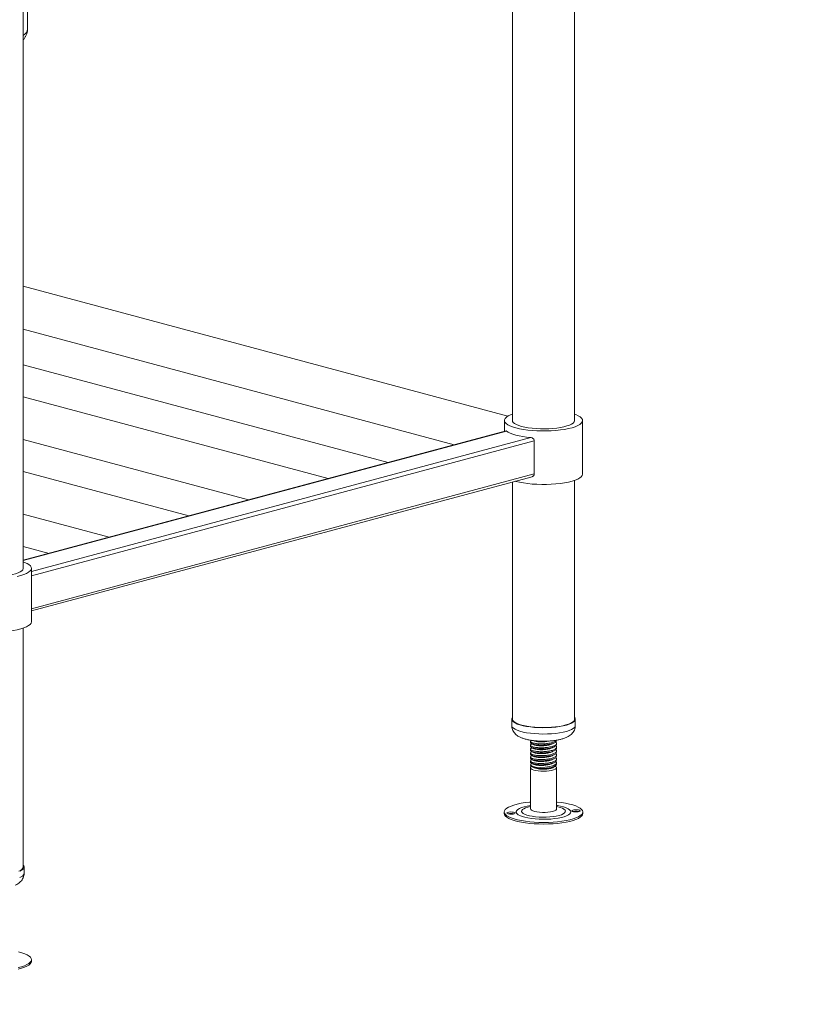
# Model space of a CAD drawing. Units: millimetres. Extents: x 10 to 411, y 19 to 274.
# Drawn here: x 226 to 258, y 113 to 154 of the extents above; entities that cross this region are included whole.
import ezdxf

# ---------------------------------------------------------------- set-up
doc = ezdxf.new("R2010")
doc.units = ezdxf.units.MM
doc.styles.add('SLDTEXTSTYLE0', font='TXT', dxfattribs={"width": 0.75})
doc.dimstyles.new('SLDDIMSTYLE0', dxfattribs={"dimtxt": 2.645833, "dimasz": 2, "dimexe": 0, "dimexo": 0.0625, "dimgap": 0.661458, "dimtad": 1, "dimdec": 1, "dimlfac": 15, "dimrnd": 1e-09, "dimzin": 12, "dimdsep": 46, "dimtxsty": 'SLDTEXTSTYLE0', "dimsah": 1, "dimcen": 0.09, "dimadec": 0, "dimazin": 3, "dimtfac": 1, "dimtdec": 1, "dimtmove": 0, "dimatfit": 0, "dimfxl": 0, "dimfrac": 2, "dimtolj": 1, "dimtzin": 12, "dimarcsym": 0})

# ---------------------------------------------------------------- blocks, each defined once
blk = doc.blocks.new('_D_24')
at = {"color": 7, "linetype": 'Continuous', "lineweight": 18}
for p, q in [((262.237, 130.269), (262.237, 68.089)), ((263.904, 88.489), (263.904, 68.089)), ((262.237, 69.089), (254.766, 69.089)), ((263.904, 69.089), (262.237, 69.089)), ((263.904, 69.089), (266.904, 69.089))]:
    blk.add_line(p, q, dxfattribs=at)
for points in [[(262.237, 69.089), (260.237, 69.589), (260.237, 68.589)], [(263.904, 69.089), (265.904, 68.589), (265.904, 69.589)]]:
    blk.add_solid(points, dxfattribs=at)
at = {"color": 7, "linetype": 'Continuous', "lineweight": 18, "insert": (254.766, 72.5), "char_height": 2.6458, "attachment_point": 1, "style": 'SLDTEXTSTYLE0'}
blk.add_mtext('25', dxfattribs=at)

msp = doc.modelspace()

# ---------------------------------------------------------------- linework, layer by layer
at = {"color": 7, "linetype": 'Continuous', "lineweight": 18}
for p, q in [((248.2638, 137.1843), (248.2638, 173.7612)), ((245.7305, 173.0825), (245.7305, 137.1843)), ((225.7307, 131.1474), (225.7307, 167.5457)), ((225.9052, 153.2119), (225.9052, 154.6248)), ((245.5376, 137.3845), (225.7307, 142.6911)), ((225.7307, 140.938), (243.35, 136.2176)), ((240.647, 135.4934), (225.7307, 139.4896)), ((225.7307, 138.1783), (238.1996, 134.8377)), ((245.3971, 137.2089), (245.3971, 136.766)), ((248.5971, 135.0251), (248.5971, 137.2089)), ((245.4678, 136.7849), (225.7307, 131.4971)), ((234.943, 133.9652), (225.7307, 136.4333)), ((246.6206, 136.3748), (246.6206, 135.026)), ((225.7307, 135.122), (232.4957, 133.3096)), ((226.064, 129.4311), (246.5267, 134.9133)), ((245.7305, 134.7), (245.7305, 125.0053)), ((248.2638, 125.0053), (248.2638, 134.7632)), ((229.239, 132.4371), (225.7307, 133.377)), ((225.7307, 132.0657), (226.7917, 131.7814)), ((226.064, 128.9882), (226.064, 131.172)), ((225.7307, 118.9684), (225.7307, 128.7263)), ((245.6971, 125.0053), (245.6971, 124.7484)), ((248.2971, 124.7484), (248.2971, 125.0053)), ((246.4638, 124.1034), (246.4638, 124.0541)), ((246.4638, 123.9429), (246.4638, 123.8935)), ((246.5267, 123.9985), (246.5079, 123.9893)), ((247.5305, 124.1344), (247.5305, 124.1487)), ((247.5305, 123.9738), (247.5305, 124.0232)), ((246.4638, 123.7823), (246.4638, 123.733)), ((246.4638, 123.6217), (246.4638, 123.5724)), ((246.5267, 123.838), (246.5079, 123.8287)), ((246.5267, 123.6774), (246.5079, 123.6682)), ((246.5267, 123.5168), (246.5079, 123.5076)), ((247.5305, 123.8133), (247.5305, 123.8626)), ((247.5305, 123.6527), (247.5305, 123.702)), ((247.5305, 123.4921), (247.5305, 123.5414)), ((246.4638, 123.4611), (246.4638, 123.4118)), ((246.4638, 123.3006), (246.4638, 123.2512)), ((246.5192, 123.187), (246.4783, 123.1672)), ((246.5267, 123.3562), (246.5079, 123.347)), ((246.5267, 123.1957), (246.5173, 123.191)), ((247.5305, 123.3315), (247.5305, 123.3809)), ((247.5305, 123.171), (247.5305, 123.2203)), ((246.4638, 123.0228), (246.4638, 121.3391)), ((246.5297, 123.0652), (246.6174, 123.0225)), ((247.0517, 122.9632), (247.0644, 122.9923)), ((247.3769, 123.0225), (247.3934, 123.0306)), ((247.5305, 121.3391), (247.5305, 123.0228)), ((245.3916, 121.2157), (245.3916, 121.1515)), ((248.6027, 121.1515), (248.6027, 121.2157)), ((225.764, 118.7115), (225.764, 118.9684)), ((226.0695, 115.1146), (226.0695, 115.1789))]:
    msp.add_line(p, q, dxfattribs=at)
at = {"color": 8, "linetype": 'Continuous', "lineweight": 18}
for p, q in [((245.4848, 136.7799), (225.7307, 131.4876)), ((246.4748, 136.5147), (226.064, 131.0464)), ((246.6206, 136.3748), (226.064, 130.8675)), ((246.6206, 135.026), (226.064, 129.5186))]:
    msp.add_line(p, q, dxfattribs=at)
at = {"color": 7, "linetype": 'Continuous', "lineweight": 18, "flags": 128}
for points in [[(245.7305, 137.4708), (245.6499, 137.4402), (245.5541, 137.394), (245.4801, 137.3451), (245.4291, 137.2942), (245.4019, 137.2419), (245.3988, 137.1891), (245.42, 137.1366), (245.4651, 137.0853), (245.5335, 137.0358), (245.624, 136.9889), (245.7353, 136.9453), (245.8658, 136.9058)], [(245.7305, 137.2335), (245.7279, 137.2205), (245.7338, 137.1741), (245.7632, 137.1283), (245.8157, 137.0841), (245.8901, 137.0421), (245.9852, 137.0033), (246.0991, 136.9683)], [(245.8658, 136.9058), (246.0134, 136.8708), (246.1759, 136.841), (246.3509, 136.8168), (246.5356, 136.7985), (246.7274, 136.7864), (246.9232, 136.7807), (247.1202, 136.7815), (247.3153, 136.7888), (247.5056, 136.8025), (247.6882, 136.8223), (247.8603, 136.848), (248.0193, 136.8791), (248.1628, 136.9153), (248.2887, 136.9559), (248.3949, 137.0003), (248.48, 137.0479), (248.5426, 137.098), (248.5818, 137.1497), (248.5969, 137.2023), (248.5878, 137.255), (248.5546, 137.307), (248.4978, 137.3576), (248.4182, 137.4059), (248.3171, 137.4512), (248.2638, 137.4708)], [(246.0991, 136.9683), (246.2297, 136.9378), (246.3747, 136.9123), (246.5312, 136.8924), (246.6964, 136.8783), (246.8673, 136.8704), (247.0405, 136.8689), (247.2129, 136.8736), (247.3813, 136.8846), (247.5426, 136.9016), (247.6937, 136.9244), (247.8318, 136.9525), (247.9543, 136.9853), (248.0591, 137.0223), (248.144, 137.0628), (248.2076, 137.106), (248.2487, 137.1511), (248.2664, 137.1973), (248.2638, 137.2335)], [(245.4848, 136.7799), (245.5535, 136.7351), (245.6407, 136.6925), (245.7452, 136.6529), (245.8658, 136.6168), (246.0008, 136.5845), (246.1486, 136.5565), (246.3073, 136.5331), (246.4748, 136.5147)], [(245.8395, 134.7292), (245.8658, 134.722), (246.0134, 134.687), (246.1759, 134.6572), (246.3509, 134.633), (246.5356, 134.6147), (246.7274, 134.6026), (246.9232, 134.5969), (247.1202, 134.5977), (247.3153, 134.605), (247.5056, 134.6187), (247.6882, 134.6385), (247.8603, 134.6642), (248.0193, 134.6953), (248.1628, 134.7315), (248.2887, 134.7721), (248.3949, 134.8165), (248.48, 134.8641), (248.5426, 134.9142), (248.5818, 134.9659), (248.5969, 135.0185), (248.5971, 135.0251)], [(223.566, 130.9314), (223.6966, 130.9009), (223.8415, 130.8755), (223.9981, 130.8555), (224.1633, 130.8415), (224.3341, 130.8336), (224.5073, 130.832), (224.6798, 130.8367), (224.8482, 130.8477), (225.0094, 130.8648), (225.1605, 130.8875), (225.2986, 130.9156), (225.4212, 130.9484), (225.5259, 130.9854), (225.6109, 131.0259), (225.6745, 131.0691), (225.7155, 131.1142), (225.7332, 131.1604), (225.7307, 131.1967)], [(225.4861, 130.8422), (225.6297, 130.8784), (225.7555, 130.919), (225.8618, 130.9634), (225.9469, 131.011), (226.0095, 131.0611), (226.0486, 131.1128), (226.0638, 131.1654), (226.0547, 131.2182), (226.0215, 131.2702), (225.9647, 131.3207), (225.8851, 131.369), (225.784, 131.4143), (225.7307, 131.4339)], [(223.3326, 128.6851), (223.4802, 128.6502), (223.6427, 128.6203), (223.8177, 128.5961), (224.0025, 128.5778), (224.1942, 128.5657), (224.3901, 128.56), (224.5871, 128.5608), (224.7822, 128.5681), (224.9725, 128.5818), (225.155, 128.6016), (225.3271, 128.6273), (225.4861, 128.6584), (225.6297, 128.6946), (225.7555, 128.7352), (225.8618, 128.7796), (225.9469, 128.8272), (226.0095, 128.8773), (226.0486, 128.929), (226.0638, 128.9816), (226.064, 128.9882)], [(245.7305, 125.0837), (245.7288, 125.0817), (245.7018, 125.0347), (245.6989, 124.9872), (245.7202, 124.94), (245.7653, 124.894), (245.8333, 124.8501), (245.9231, 124.8091), (246.0328, 124.7717), (246.1605, 124.7387), (246.3038, 124.7107), (246.46, 124.6881), (246.6262, 124.6715), (246.7993, 124.6611), (246.9761, 124.657), (247.1533, 124.6595), (247.3275, 124.6684), (247.4957, 124.6836), (247.6545, 124.7048), (247.8011, 124.7316), (247.9327, 124.7635), (248.0469, 124.7999), (248.1415, 124.8401), (248.2149, 124.8834), (248.2655, 124.9289), (248.2925, 124.9759), (248.2954, 125.0234), (248.2741, 125.0706), (248.2638, 125.0837)], [(245.7305, 125.0053), (245.7322, 124.9876), (245.7529, 124.9416), (245.7969, 124.8968), (245.8632, 124.8541), (245.9506, 124.8141), (246.0575, 124.7777), (246.1819, 124.7456), (246.3215, 124.7182), (246.4737, 124.6963), (246.6357, 124.68), (246.8043, 124.6699), (246.9766, 124.666), (247.1493, 124.6684), (247.3191, 124.6771), (247.4829, 124.6919), (247.6376, 124.7125), (247.7805, 124.7386), (247.9087, 124.7697), (248.02, 124.8051), (248.1122, 124.8443), (248.1836, 124.8865), (248.233, 124.9309), (248.2593, 124.9766), (248.2638, 125.0053)], [(247.0644, 122.9923), (246.9501, 122.9917), (246.8381, 122.9976), (246.7333, 123.0098), (246.6407, 123.0277), (246.5644, 123.0505), (246.5079, 123.0771), (246.4739, 123.1063), (246.4639, 123.1368), (246.4783, 123.1672)], [(247.4918, 123.2744), (247.5262, 123.2415), (247.5118, 123.176), (247.4185, 123.1157), (247.262, 123.0694), (247.0644, 123.0416), (246.8565, 123.0354), (246.671, 123.0503), (246.5338, 123.0824), (246.468, 123.1252), (246.4783, 123.1672), (246.4783, 123.1672)], [(247.4645, 123.0916), (247.4889, 123.0781), (247.5218, 123.0484), (247.5301, 123.0176), (247.5135, 122.987), (247.4728, 122.9581), (247.4098, 122.9323), (247.3275, 122.9106), (247.2298, 122.8942), (247.1212, 122.8838), (247.0068, 122.8799), (246.8919, 122.8827), (246.782, 122.892), (246.6821, 122.9075), (246.5969, 122.9283), (246.5305, 122.9536), (246.4859, 122.9821), (246.4652, 123.0125), (246.4693, 123.0433), (246.4982, 123.0733), (246.5059, 123.0784)], [(246.4638, 121.6215), (246.4195, 121.6171), (246.2431, 121.5955), (246.0778, 121.5684), (245.9258, 121.5361), (245.7895, 121.4992), (245.6708, 121.4581), (245.5714, 121.4135), (245.4928, 121.366), (245.4361, 121.3164), (245.4023, 121.2652), (245.3916, 121.2134), (245.4044, 121.1615), (245.4404, 121.1105), (245.4991, 121.061), (245.5797, 121.0137), (245.6809, 120.9694), (245.8013, 120.9287), (245.9392, 120.8922), (246.0924, 120.8604), (246.2589, 120.8338), (246.4361, 120.8127), (246.6216, 120.7975), (246.8125, 120.7885), (247.006, 120.7856), (247.1995, 120.789)], [(247.1995, 120.789), (247.39, 120.7987), (247.5748, 120.8144), (247.7511, 120.836), (247.9165, 120.8631), (248.0685, 120.8954), (248.2048, 120.9323), (248.3235, 120.9734), (248.4229, 121.018), (248.5015, 121.0654), (248.5581, 121.1151), (248.592, 121.1663), (248.6026, 121.2181), (248.5899, 121.27), (248.5538, 121.321), (248.4951, 121.3705), (248.4146, 121.4178), (248.3134, 121.4621), (248.1929, 121.5028), (248.0551, 121.5393), (247.9018, 121.5711), (247.7353, 121.5977), (247.5581, 121.6188), (247.5305, 121.6215)], [(245.3916, 121.1515), (245.3916, 121.1491), (245.4044, 121.0973), (245.4404, 121.0463), (245.4991, 120.9968), (245.5797, 120.9495), (245.6809, 120.9052), (245.8013, 120.8645), (245.9392, 120.828), (246.0924, 120.7962), (246.2589, 120.7695), (246.4361, 120.7485), (246.6216, 120.7333), (246.8125, 120.7242), (247.006, 120.7214), (247.1995, 120.7248)], [(245.6899, 121.1262), (245.7516, 121.1318), (245.8007, 121.1432), (245.8297, 121.1588), (245.8343, 121.1762), (245.8137, 121.1927), (245.771, 121.2058), (245.7128, 121.2136), (245.6479, 121.2148), (245.5863, 121.2093), (245.5372, 121.1979), (245.5081, 121.1823), (245.5036, 121.1649), (245.5242, 121.1484), (245.5669, 121.1352), (245.6251, 121.1275), (245.6899, 121.1262)], [(246.4638, 121.3391), (246.4725, 121.3135), (246.5053, 121.2838), (246.5612, 121.2568), (246.6374, 121.2336), (246.7305, 121.2154), (246.836, 121.2029), (246.949, 121.1968), (247.0644, 121.1974)], [(247.0644, 121.1974), (247.1765, 121.2046), (247.2803, 121.218), (247.3708, 121.2372), (247.4439, 121.2611), (247.4961, 121.2886), (247.5249, 121.3185), (247.5305, 121.3391)], [(247.1995, 120.7248), (247.39, 120.7345), (247.5748, 120.7502), (247.7511, 120.7718), (247.9165, 120.7989), (248.0685, 120.8311), (248.2048, 120.8681), (248.3235, 120.9091), (248.4229, 120.9537), (248.5015, 121.0012), (248.5581, 121.0509), (248.592, 121.102), (248.6027, 121.1515)], [(248.3043, 121.3053), (248.2426, 121.2997), (248.1935, 121.2883), (248.1645, 121.2727), (248.16, 121.2553), (248.1806, 121.2388), (248.2233, 121.2257), (248.2814, 121.2179), (248.3463, 121.2167), (248.408, 121.2222), (248.4571, 121.2336), (248.4861, 121.2492), (248.4906, 121.2666), (248.47, 121.2831), (248.4274, 121.2963), (248.3692, 121.304), (248.3043, 121.3053)], [(248.3043, 121.241), (248.2426, 121.2355), (248.2095, 121.2288)], [(225.5855, 118.7923), (225.6646, 118.8348), (225.7213, 118.8799), (225.7546, 118.9266), (225.7638, 118.9741), (225.7488, 119.0214), (225.7307, 119.0468)], [(225.522, 114.8553), (225.6598, 114.8918), (225.7802, 114.9326), (225.8814, 114.9769), (225.962, 115.0241), (226.0207, 115.0736), (226.0567, 115.1246), (226.0695, 115.1765), (226.0589, 115.2283), (226.025, 115.2795), (225.9683, 115.3292), (225.8897, 115.3766), (225.7904, 115.4212), (225.6716, 115.4623), (225.5353, 115.4992)], [(225.522, 114.7911), (225.6598, 114.8276), (225.7802, 114.8683), (225.8814, 114.9126), (225.962, 114.9599), (226.0207, 115.0094), (226.0567, 115.0604), (226.0695, 115.1122), (226.0695, 115.1146)]]:
    msp.add_lwpolyline(points, dxfattribs=at)
at = {"color": 8, "linetype": 'Continuous', "lineweight": 18, "flags": 128}
for points in [[(245.6971, 124.7484), (245.6989, 124.7302), (245.7202, 124.683), (245.7653, 124.6371), (245.8333, 124.5932), (245.9231, 124.5522), (246.0328, 124.5148), (246.1605, 124.4818), (246.3038, 124.4538), (246.46, 124.4312), (246.6262, 124.4146), (246.7993, 124.4041), (246.9761, 124.4001), (247.1533, 124.4026), (247.3275, 124.4115), (247.4957, 124.4267), (247.6545, 124.4479), (247.8011, 124.4747), (247.9327, 124.5066), (248.0469, 124.5429), (248.1415, 124.5831), (248.2149, 124.6264), (248.2655, 124.672), (248.2925, 124.719), (248.2971, 124.7484)], [(246.4638, 121.4785), (246.3323, 121.4561), (246.2088, 121.4276), (246.1021, 121.3946), (246.0144, 121.3577), (245.9477, 121.3179), (245.9034, 121.2759), (245.8824, 121.2326), (245.8851, 121.1889), (245.9115, 121.1458), (245.9611, 121.1042), (246.0328, 121.065), (246.125, 121.029), (246.2358, 120.9969), (246.3628, 120.9696), (246.5034, 120.9475), (246.6544, 120.9311), (246.8128, 120.9207), (246.9751, 120.9167), (247.1379, 120.919)], [(246.4638, 121.4374), (246.3603, 121.4135), (246.2647, 121.3831), (246.1891, 121.3489), (246.1355, 121.3119), (246.1054, 121.2729), (246.0996, 121.2332), (246.1183, 121.1938), (246.161, 121.1557), (246.2264, 121.12), (246.3129, 121.0877), (246.4181, 121.0597), (246.5391, 121.0367), (246.6725, 121.0193), (246.8148, 121.008), (246.9621, 121.0032), (247.1104, 121.005)], [(247.1104, 121.005), (247.2555, 121.0132), (247.3936, 121.0277), (247.5209, 121.0482), (247.6339, 121.0739), (247.7295, 121.1043), (247.8052, 121.1385), (247.8588, 121.1756), (247.8889, 121.2145), (247.8947, 121.2542), (247.876, 121.2937), (247.8333, 121.3318), (247.7678, 121.3674), (247.6813, 121.3997), (247.5761, 121.4278), (247.5305, 121.4374)], [(247.1379, 120.919), (247.2976, 120.9277), (247.451, 120.9424), (247.5947, 120.9631), (247.7256, 120.9891), (247.8411, 121.0199), (247.9385, 121.0549), (248.0159, 121.0933), (248.0716, 121.1344), (248.1043, 121.1772), (248.1135, 121.2208), (248.0989, 121.2643), (248.0608, 121.3067), (248, 121.3472), (247.9178, 121.385), (247.816, 121.4191), (247.6968, 121.4488), (247.5627, 121.4737), (247.5305, 121.4785)]]:
    msp.add_lwpolyline(points, dxfattribs=at)
at = {"color": 8, "linetype": 'Continuous', "lineweight": 18}
for centre, radius, start, end in [((225.5235, 153.2615), 0.3849, 302.55854, 352.58781), ((225.5275, 118.7727), 0.2443, 283.74379, 345.50013)]:
    msp.add_arc(centre, radius, start, end, dxfattribs=at)
at = {"color": 7, "linetype": 'Continuous', "lineweight": 18}
for centre, radius, start, end in [((246.9644, 123.9447), 0.9854, 249.37892, 275.08587), ((247.0653, 123.8105), 0.8474, 269.08347, 291.57284), ((245.6689, 120.6435), 0.5083, 76.83083, 103.16917), ((248.3304, 120.7593), 0.4824, 76.7278, 93.09593), ((225.5002, 119.028), 0.238, 283.74379, 345.50013)]:
    msp.add_arc(centre, radius, start, end, dxfattribs=at)
for points, knots in [([(225.7307, 152.7562), (225.7317, 152.7573), (225.7589, 152.7855), (225.8018, 152.8505), (225.8554, 152.9509), (225.8904, 153.0619), (225.9069, 153.1511), (225.9037, 153.2028), (225.9031, 153.2133)], [0, 0, 0, 0, 0.01011618, 0.25440732, 0.48282936, 0.70194542, 0.93899566, 1, 1, 1, 1]), ([(245.468, 136.7838), (245.4722, 136.7845), (245.4775, 136.7853), (245.4835, 136.7808), (245.4848, 136.7799)], [0, 0, 0, 0, 0.79199004, 1, 1, 1, 1]), ([(246.4748, 136.5147), (246.4879, 136.5125), (246.5186, 136.5074), (246.564, 136.483), (246.6014, 136.4444), (246.6187, 136.405), (246.6201, 136.3821), (246.6206, 136.3748)], [0, 0, 0, 0, 0.1866173, 0.4357337, 0.680846, 0.8984788, 1, 1, 1, 1]), ([(246.6206, 135.026), (246.6192, 135.0131), (246.6165, 134.9873), (246.5956, 134.954), (246.5656, 134.9271), (246.5397, 134.9183), (246.5265, 134.9138)], [0, 0, 0, 0, 0.2401104, 0.4796228, 0.7343465, 1, 1, 1, 1]), ([(245.6991, 124.7478), (245.6996, 124.7225), (245.7005, 124.6654), (245.7254, 124.581), (245.7653, 124.4995), (245.8176, 124.429), (245.88, 124.3681), (245.9534, 124.3146), (246.0422, 124.266), (246.1527, 124.2211), (246.2838, 124.1826), (246.4291, 124.1522), (246.5782, 124.1303), (246.7298, 124.1158), (246.8835, 124.1079), (247.038, 124.1064), (247.1913, 124.1112), (247.3417, 124.1223), (247.4875, 124.1399), (247.6276, 124.1642), (247.7621, 124.1965), (247.8877, 124.2379), (247.9957, 124.2875), (248.0851, 124.3446), (248.1569, 124.4071), (248.2157, 124.4789), (248.2613, 124.5604), (248.2884, 124.6497), (248.3001, 124.7149), (248.2967, 124.748), (248.2965, 124.7502)], [0, 0, 0, 0, 0.0227493, 0.051424, 0.0792062, 0.1069593, 0.1356881, 0.1668063, 0.202458, 0.2453555, 0.2945627, 0.3410982, 0.3850164, 0.427491, 0.46921, 0.5105852, 0.5519144, 0.593402, 0.6353294, 0.6781063, 0.7223975, 0.7694337, 0.8154078, 0.8512243, 0.8829399, 0.912684, 0.9414641, 0.9698221, 0.99806, 1, 1, 1, 1]), ([(247.5131, 124.1457), (247.5128, 124.1436), (247.5086, 124.1195), (247.4245, 124.0772), (247.2699, 124.0296), (247.0657, 124.0014), (246.8532, 123.9953), (246.6622, 124.0109), (246.521, 124.044), (246.4578, 124.0877), (246.4565, 124.1252), (246.4998, 124.142), (246.5096, 124.1458)], [0, 0, 0, 0, 0.0112256, 0.1310241, 0.2497951, 0.3692282, 0.4886613, 0.6074323, 0.7272308, 0.846224, 0.9652171, 1, 1, 1, 1]), ([(247.4918, 124.0772), (247.5053, 124.0664), (247.5448, 124.0349), (247.5227, 123.9776), (247.4305, 123.9165), (247.2684, 123.869), (247.0662, 123.8408), (246.8531, 123.8347), (246.6622, 123.8503), (246.5211, 123.8834), (246.4574, 123.9272), (246.4576, 123.9657), (246.5039, 123.9833), (246.5162, 123.988)], [0, 0, 0, 0, 0.0528624, 0.1538206, 0.2554622, 0.356232, 0.4575636, 0.5588951, 0.659665, 0.7613065, 0.8622648, 0.963223, 1, 1, 1, 1]), ([(247.4918, 123.9166), (247.5053, 123.9058), (247.5448, 123.8743), (247.5227, 123.817), (247.4305, 123.7559), (247.2684, 123.7084), (247.0662, 123.6802), (246.8531, 123.6741), (246.6622, 123.6898), (246.5211, 123.7228), (246.4574, 123.7666), (246.4576, 123.8051), (246.5039, 123.8228), (246.5162, 123.8275)], [0, 0, 0, 0, 0.0528624, 0.1538206, 0.2554622, 0.356232, 0.4575636, 0.5588951, 0.659665, 0.7613065, 0.8622648, 0.963223, 1, 1, 1, 1]), ([(246.4727, 124.054), (246.4702, 124.0491), (246.46, 124.029), (246.5256, 123.9945), (246.661, 123.9616), (246.8535, 123.9459), (247.0659, 123.952), (247.2691, 123.9803), (247.4279, 124.0277), (247.5212, 124.0825), (247.5215, 124.1196), (247.5216, 124.1346)], [0, 0, 0, 0, 0.0401064, 0.1648383, 0.2904143, 0.4149134, 0.5401064, 0.6652994, 0.7897985, 0.9153746, 1, 1, 1, 1]), ([(246.4727, 123.8934), (246.4702, 123.8885), (246.46, 123.8684), (246.5256, 123.8339), (246.661, 123.8011), (246.8535, 123.7853), (247.0659, 123.7914), (247.2691, 123.8197), (247.4279, 123.8671), (247.5212, 123.9219), (247.5215, 123.959), (247.5216, 123.974)], [0, 0, 0, 0, 0.0401064, 0.1648383, 0.2904143, 0.4149134, 0.5401064, 0.6652994, 0.7897985, 0.9153746, 1, 1, 1, 1]), ([(246.5043, 124.0095), (246.5193, 124.0022), (246.5491, 123.9876), (246.5793, 123.9727), (246.5944, 123.9653)], [0, 0, 0, 0, 0.50009316, 1, 1, 1, 1]), ([(247.2214, 124.1145), (247.2184, 124.1136), (247.1732, 124.0993), (247.0503, 124.0852), (246.8812, 124.0771), (246.7445, 124.0869), (246.6576, 124.103), (246.611, 124.1157), (246.6001, 124.1242), (246.5978, 124.126)], [0, 0, 0, 0, 0.016002, 0.2419665, 0.467931, 0.6926397, 0.8294832, 0.9650555, 1, 1, 1, 1]), ([(247.3457, 123.9948), (247.3437, 123.9934), (247.3172, 123.9751), (247.2138, 123.9491), (247.0541, 123.9235), (246.8802, 123.9169), (246.7446, 123.9263), (246.6576, 123.9425), (246.611, 123.9551), (246.6001, 123.9637), (246.5978, 123.9654)], [0, 0, 0, 0, 0.015125, 0.1982215, 0.3823413, 0.566461, 0.7495576, 0.86106, 0.9715266, 1, 1, 1, 1]), ([(247.3479, 123.9945), (247.3628, 124.0018), (247.3927, 124.0165), (247.4233, 124.0315), (247.4386, 124.039)], [0, 0, 0, 0, 0.4995429, 1, 1, 1, 1]), ([(247.4918, 123.7561), (247.5053, 123.7452), (247.5448, 123.7137), (247.5227, 123.6565), (247.4305, 123.5953), (247.2684, 123.5479), (247.0662, 123.5196), (246.8531, 123.5135), (246.6622, 123.5292), (246.5211, 123.5622), (246.4574, 123.6061), (246.4576, 123.6446), (246.5039, 123.6622), (246.5162, 123.6669)], [0, 0, 0, 0, 0.0528624, 0.1538206, 0.2554622, 0.356232, 0.4575636, 0.5588951, 0.659665, 0.7613065, 0.8622648, 0.963223, 1, 1, 1, 1]), ([(247.4918, 123.5955), (247.5053, 123.5847), (247.5448, 123.5531), (247.5227, 123.4959), (247.4305, 123.4348), (247.2684, 123.3873), (247.0662, 123.3591), (246.8531, 123.353), (246.6622, 123.3686), (246.5211, 123.4017), (246.4574, 123.4455), (246.4576, 123.484), (246.5039, 123.5016), (246.5162, 123.5063)], [0, 0, 0, 0, 0.0528624, 0.1538206, 0.2554622, 0.356232, 0.4575636, 0.5588951, 0.659665, 0.7613065, 0.8622648, 0.963223, 1, 1, 1, 1]), ([(246.4727, 123.7328), (246.4702, 123.7279), (246.46, 123.7078), (246.5256, 123.6733), (246.661, 123.6405), (246.8535, 123.6248), (247.0659, 123.6309), (247.2691, 123.6591), (247.4279, 123.7065), (247.5212, 123.7613), (247.5215, 123.7985), (247.5216, 123.8134)], [0, 0, 0, 0, 0.0401064, 0.1648383, 0.2904143, 0.4149134, 0.5401064, 0.6652994, 0.7897985, 0.9153746, 1, 1, 1, 1]), ([(246.4727, 123.5722), (246.4702, 123.5673), (246.46, 123.5472), (246.5256, 123.5128), (246.661, 123.4799), (246.8535, 123.4642), (247.0659, 123.4703), (247.2691, 123.4986), (247.4279, 123.546), (247.5212, 123.6008), (247.5215, 123.6379), (247.5216, 123.6528)], [0, 0, 0, 0, 0.0401064, 0.1648383, 0.2904143, 0.4149134, 0.5401064, 0.6652994, 0.7897985, 0.9153746, 1, 1, 1, 1]), ([(246.5043, 123.8489), (246.5193, 123.8416), (246.5491, 123.827), (246.5793, 123.8122), (246.5944, 123.8048)], [0, 0, 0, 0, 0.5000932, 1, 1, 1, 1]), ([(246.5043, 123.6884), (246.5193, 123.681), (246.5491, 123.6664), (246.5793, 123.6516), (246.5944, 123.6442)], [0, 0, 0, 0, 0.50009316, 1, 1, 1, 1]), ([(246.5043, 123.5278), (246.5193, 123.5205), (246.5491, 123.5058), (246.5793, 123.491), (246.5944, 123.4836)], [0, 0, 0, 0, 0.5000932, 1, 1, 1, 1]), ([(247.3457, 123.8343), (247.3437, 123.8329), (247.3172, 123.8145), (247.2138, 123.7886), (247.0541, 123.7629), (246.8802, 123.7563), (246.7446, 123.7657), (246.6576, 123.7819), (246.611, 123.7945), (246.6001, 123.8031), (246.5978, 123.8048)], [0, 0, 0, 0, 0.015125, 0.1982215, 0.3823413, 0.566461, 0.7495576, 0.86106, 0.9715266, 1, 1, 1, 1]), ([(247.3457, 123.6737), (247.3437, 123.6723), (247.3172, 123.654), (247.2138, 123.628), (247.0541, 123.6024), (246.8802, 123.5957), (246.7446, 123.6051), (246.6576, 123.6213), (246.611, 123.634), (246.6001, 123.6425), (246.5978, 123.6443)], [0, 0, 0, 0, 0.015125, 0.1982215, 0.3823413, 0.566461, 0.7495576, 0.86106, 0.9715266, 1, 1, 1, 1]), ([(247.3457, 123.5131), (247.3437, 123.5117), (247.3172, 123.4934), (247.2138, 123.4674), (247.0541, 123.4418), (246.8802, 123.4351), (246.7446, 123.4445), (246.6576, 123.4608), (246.611, 123.4734), (246.6001, 123.4819), (246.5978, 123.4837)], [0, 0, 0, 0, 0.015125, 0.1982215, 0.3823413, 0.566461, 0.7495576, 0.86106, 0.9715266, 1, 1, 1, 1]), ([(247.3479, 123.8339), (247.3628, 123.8412), (247.3927, 123.8559), (247.4233, 123.8709), (247.4386, 123.8784)], [0, 0, 0, 0, 0.4995429, 1, 1, 1, 1]), ([(247.3479, 123.6734), (247.3628, 123.6807), (247.3927, 123.6953), (247.4233, 123.7103), (247.4386, 123.7178)], [0, 0, 0, 0, 0.4995429, 1, 1, 1, 1]), ([(247.3479, 123.5128), (247.3628, 123.5201), (247.3927, 123.5348), (247.4233, 123.5497), (247.4386, 123.5572)], [0, 0, 0, 0, 0.4995429, 1, 1, 1, 1]), ([(247.4918, 123.4349), (247.5053, 123.4241), (247.5448, 123.3926), (247.5227, 123.3353), (247.4305, 123.2742), (247.2684, 123.2267), (247.0662, 123.1985), (246.8531, 123.1924), (246.6622, 123.208), (246.5211, 123.2411), (246.4574, 123.2849), (246.4576, 123.3234), (246.5039, 123.341), (246.5162, 123.3457)], [0, 0, 0, 0, 0.0528624, 0.1538206, 0.2554622, 0.356232, 0.4575636, 0.5588951, 0.659665, 0.7613065, 0.8622648, 0.963223, 1, 1, 1, 1]), ([(246.4727, 123.4117), (246.4702, 123.4068), (246.46, 123.3867), (246.5256, 123.3522), (246.661, 123.3193), (246.8535, 123.3036), (247.0659, 123.3097), (247.2691, 123.338), (247.4279, 123.3854), (247.5212, 123.4402), (247.5215, 123.4773), (247.5216, 123.4923)], [0, 0, 0, 0, 0.0401064, 0.1648383, 0.2904143, 0.4149134, 0.5401064, 0.6652994, 0.7897985, 0.9153746, 1, 1, 1, 1]), ([(246.4727, 123.2511), (246.4702, 123.2462), (246.46, 123.2261), (246.5256, 123.1916), (246.661, 123.1588), (246.8535, 123.1431), (247.0659, 123.1492), (247.2691, 123.1774), (247.4279, 123.2248), (247.5212, 123.2796), (247.5215, 123.3167), (247.5216, 123.3317)], [0, 0, 0, 0, 0.0401064, 0.1648383, 0.2904143, 0.4149134, 0.5401064, 0.6652994, 0.7897985, 0.9153746, 1, 1, 1, 1]), ([(246.5043, 123.3672), (246.5193, 123.3599), (246.5491, 123.3453), (246.5793, 123.3304), (246.5944, 123.323)], [0, 0, 0, 0, 0.5000932, 1, 1, 1, 1]), ([(246.5043, 123.2066), (246.5193, 123.1993), (246.5491, 123.1847), (246.5793, 123.1699), (246.5944, 123.1625)], [0, 0, 0, 0, 0.5000932, 1, 1, 1, 1]), ([(247.3457, 123.3525), (247.3437, 123.3511), (247.3172, 123.3328), (247.2138, 123.3068), (247.0541, 123.2812), (246.8802, 123.2746), (246.7446, 123.284), (246.6576, 123.3002), (246.611, 123.3128), (246.6001, 123.3214), (246.5978, 123.3231)], [0, 0, 0, 0, 0.01512497, 0.19822153, 0.38234126, 0.566461, 0.74955756, 0.86105998, 0.97152662, 1, 1, 1, 1]), ([(247.3457, 123.192), (247.3437, 123.1906), (247.3172, 123.1722), (247.2138, 123.1463), (247.0541, 123.1206), (246.8802, 123.114), (246.7446, 123.1234), (246.6576, 123.1396), (246.611, 123.1522), (246.6001, 123.1608), (246.5978, 123.1625)], [0, 0, 0, 0, 0.015125, 0.1982215, 0.3823413, 0.566461, 0.7495576, 0.86106, 0.9715266, 1, 1, 1, 1]), ([(247.0644, 122.9923), (247.1329, 123.0002), (247.2695, 123.0159), (247.4277, 123.0645), (247.5212, 123.119), (247.5215, 123.1562), (247.5216, 123.1711)], [0, 0, 0, 0, 0.2722217, 0.5429345, 0.8159891, 1, 1, 1, 1]), ([(247.3479, 123.3522), (247.3628, 123.3595), (247.3927, 123.3742), (247.4233, 123.3892), (247.4386, 123.3967)], [0, 0, 0, 0, 0.49954289, 1, 1, 1, 1]), ([(247.3479, 123.1916), (247.3628, 123.199), (247.3927, 123.2136), (247.4233, 123.2286), (247.4386, 123.2361)], [0, 0, 0, 0, 0.49954289, 1, 1, 1, 1]), ([(247.0517, 122.9632), (247.1007, 122.967), (247.1986, 122.9745), (247.3251, 123.0017), (247.4149, 123.0381), (247.4603, 123.0697), (247.4584, 123.0879), (247.4581, 123.091)], [0, 0, 0, 0, 0.2353968, 0.4707816, 0.7069768, 0.9500675, 1, 1, 1, 1]), ([(247.3457, 123.0314), (247.3437, 123.03), (247.3172, 123.0117), (247.2145, 122.9848), (247.1061, 122.9704), (247.0517, 122.9632)], [0, 0, 0, 0, 0.0395588, 0.5184414, 1, 1, 1, 1]), ([(247.3479, 123.0311), (247.3628, 123.0384), (247.3927, 123.053), (247.4233, 123.068), (247.4386, 123.0755)], [0, 0, 0, 0, 0.49954289, 1, 1, 1, 1]), ([(225.4067, 118.2258), (225.4275, 118.2358), (225.4784, 118.2604), (225.5514, 118.3074), (225.6236, 118.3701), (225.6824, 118.4418), (225.7281, 118.5233), (225.7552, 118.6126), (225.767, 118.6773), (225.7637, 118.71), (225.7635, 118.7116)], [0, 0, 0, 0, 0.1187794, 0.2919235, 0.4432888, 0.5852683, 0.7226367, 0.8579853, 0.992758, 1, 1, 1, 1])]:
    msp.add_open_spline(points, degree=3, knots=knots, dxfattribs=at)

# ---------------------------------------------------------------- dimensions: what is measured, and where the dimension line sits
dim = msp.add_linear_dim(base=(262.2371, 69.0891), p1=(263.9038, 89.4891), p2=(262.2371, 131.2691), dimstyle='SLDDIMSTYLE0', dxfattribs=at)
dim.commit()
dim.dimension.update_dxf_attribs({"geometry": '_D_24', "text_midpoint": (256.7212, 69.0891), "dimtype": 160})

doc.saveas('drawing.dxf')
